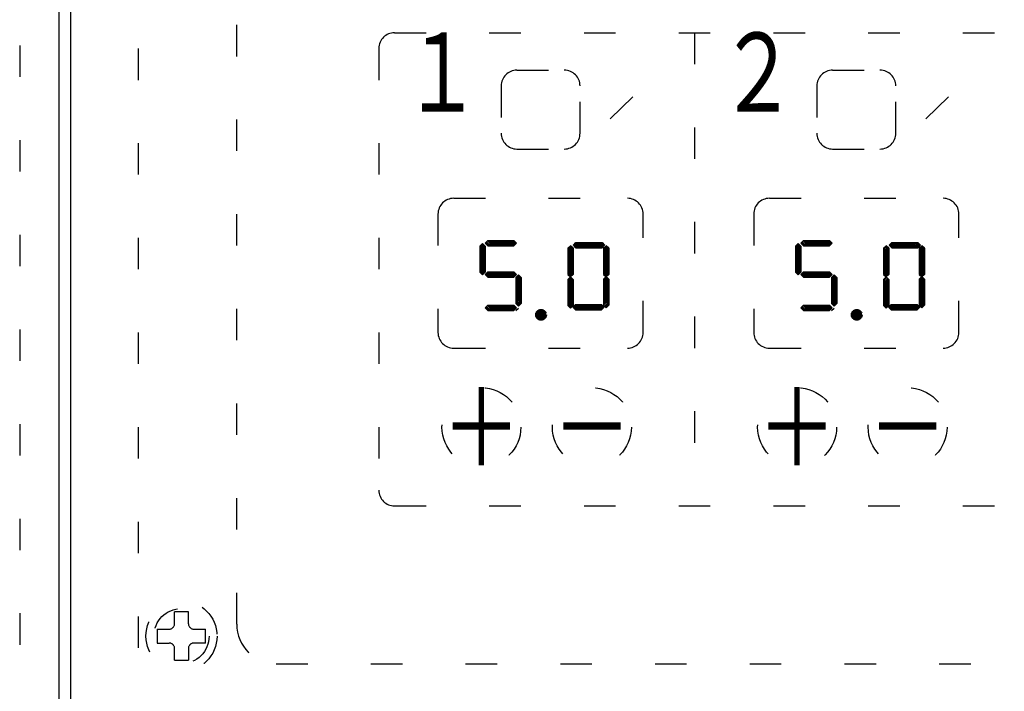
# Model space of a CAD drawing. Extents: x 10 to 408, y 10 to 288.
# Drawn here: x 44 to 75, y 217 to 239 of the extents above; entities that cross this region are included whole.
import ezdxf
from ezdxf.enums import TextEntityAlignment as Align

# ---------------------------------------------------------------- set-up
doc = ezdxf.new("R2010")
doc.units = 0
doc.linetypes.add('DASHED', pattern=[4, 2, -2])
doc.linetypes.add('DOT', pattern=[3, 1, -2])
for name, color, linetype in [('05', 7, 'CONTINUOUS'), ('作画層１', 7, 'CONTINUOUS'), ('注記層１', 7, 'CONTINUOUS')]:
    doc.layers.add(name, color=color, linetype=linetype)
doc.styles.add('EXTFONT', font='txt', dxfattribs={"bigfont": 'EXTFONT'})

msp = doc.modelspace()

# ---------------------------------------------------------------- linework, layer by layer
at = {"layer": '05', "color": 7, "linetype": 'CONTINUOUS'}
for p, q in [((45.069, 191.558), (45.069, 262.874)), ((45.444, 191.558), (45.444, 262.874))]:
    msp.add_line(p, q, dxfattribs=at)
at = {"layer": '05', "color": 7, "linetype": 'DASHED'}
msp.add_line((45.069, 198.341), (45.069, 250.841), dxfattribs=at)
at = {"layer": '作画層１', "color": 7, "linetype": 'DOT'}
for p, q in [((43.819, 252.874), (43.819, 195.374)), ((47.569, 249.777), (47.569, 209.777)), ((50.694, 219.527), (50.694, 247.277)), ((55.694, 238.277), (94.944, 238.277)), ((65.194, 238.277), (65.194, 223.277)), ((55.194, 237.777), (55.194, 223.777)), ((59.569, 237.09), (61.069, 237.09)), ((69.569, 237.09), (71.069, 237.09)), ((59.069, 236.59), (59.069, 235.09)), ((61.569, 235.09), (61.569, 236.59)), ((69.069, 236.59), (69.069, 235.09)), ((71.569, 235.09), (71.569, 236.59)), ((63.237, 236.242), (62.374, 235.395)), ((73.237, 236.242), (72.374, 235.395)), ((59.569, 234.59), (61.069, 234.59)), ((69.569, 234.59), (71.069, 234.59)), ((57.569, 233.027), (63.069, 233.027)), ((67.569, 233.027), (73.069, 233.027)), ((57.069, 232.527), (57.069, 228.777)), ((63.569, 228.777), (63.569, 232.527)), ((67.069, 232.527), (67.069, 228.777)), ((73.569, 228.777), (73.569, 232.527)), ((58.393, 231.511), (58.475, 231.594)), ((58.393, 231.469), (58.497, 231.573)), ((58.393, 231.422), (58.52, 231.549)), ((58.393, 231.376), (58.543, 231.526)), ((58.393, 231.511), (58.393, 230.686)), ((58.393, 231.329), (58.558, 231.494)), ((58.393, 231.282), (58.558, 231.447)), ((58.475, 231.594), (58.558, 231.511)), ((58.558, 231.511), (58.558, 230.686)), ((58.564, 231.608), (58.647, 231.691)), ((58.564, 231.608), (58.647, 231.526)), ((58.647, 231.526), (58.564, 231.608)), ((58.689, 231.526), (58.585, 231.63)), ((58.736, 231.526), (58.609, 231.653)), ((58.782, 231.526), (58.632, 231.676)), ((58.647, 231.691), (59.472, 231.691)), ((58.647, 231.526), (59.472, 231.526)), ((58.829, 231.526), (58.664, 231.691)), ((58.876, 231.526), (58.711, 231.691)), ((58.922, 231.526), (58.757, 231.691)), ((58.969, 231.526), (58.804, 231.691)), ((59.016, 231.526), (58.851, 231.691)), ((59.062, 231.526), (58.897, 231.691)), ((59.109, 231.526), (58.944, 231.691)), ((59.156, 231.526), (58.991, 231.691)), ((59.202, 231.526), (59.037, 231.691)), ((59.249, 231.526), (59.084, 231.691)), ((59.296, 231.526), (59.131, 231.691)), ((59.342, 231.526), (59.177, 231.691)), ((59.389, 231.526), (59.224, 231.691)), ((59.436, 231.526), (59.271, 231.691)), ((59.477, 231.531), (59.317, 231.691)), ((59.5, 231.555), (59.364, 231.691)), ((59.524, 231.578), (59.411, 231.691)), ((59.547, 231.601), (59.457, 231.691)), ((59.472, 231.691), (59.554, 231.608)), ((59.472, 231.526), (59.554, 231.608)), ((61.185, 231.443), (61.268, 231.525)), ((61.185, 231.4), (61.289, 231.504)), ((61.185, 231.353), (61.313, 231.48)), ((61.185, 231.307), (61.336, 231.457)), ((61.185, 231.443), (61.185, 230.618)), ((61.185, 231.26), (61.35, 231.425)), ((61.268, 231.525), (61.35, 231.443)), ((61.35, 231.443), (61.268, 231.525)), ((61.35, 231.443), (61.35, 230.618)), ((61.357, 231.539), (61.44, 231.622)), ((61.357, 231.539), (61.44, 231.457)), ((61.44, 231.457), (61.357, 231.539)), ((61.482, 231.457), (61.379, 231.561)), ((61.529, 231.457), (61.402, 231.584)), ((61.576, 231.457), (61.425, 231.607)), ((61.44, 231.622), (62.265, 231.622)), ((61.44, 231.457), (62.265, 231.457)), ((61.622, 231.457), (61.457, 231.622)), ((61.669, 231.457), (61.504, 231.622)), ((61.716, 231.457), (61.551, 231.622)), ((61.762, 231.457), (61.597, 231.622)), ((61.809, 231.457), (61.644, 231.622)), ((61.856, 231.457), (61.691, 231.622)), ((61.902, 231.457), (61.737, 231.622)), ((61.949, 231.457), (61.784, 231.622)), ((61.996, 231.457), (61.831, 231.622)), ((62.042, 231.457), (61.877, 231.622)), ((62.089, 231.457), (61.924, 231.622)), ((62.136, 231.457), (61.971, 231.622)), ((62.182, 231.457), (62.017, 231.622)), ((62.229, 231.457), (62.064, 231.622)), ((62.27, 231.462), (62.111, 231.622)), ((62.294, 231.486), (62.157, 231.622)), ((62.317, 231.509), (62.204, 231.622)), ((62.34, 231.532), (62.251, 231.622)), ((62.265, 231.622), (62.347, 231.539)), ((62.265, 231.457), (62.347, 231.539)), ((62.31, 231.443), (62.393, 231.525)), ((62.31, 231.4), (62.414, 231.504)), ((62.31, 231.353), (62.438, 231.48)), ((62.31, 231.307), (62.461, 231.457)), ((62.31, 231.443), (62.31, 230.618)), ((62.31, 231.26), (62.475, 231.425)), ((62.393, 231.525), (62.475, 231.443)), ((62.475, 231.443), (62.393, 231.525)), ((62.475, 231.443), (62.475, 230.618)), ((68.393, 231.511), (68.475, 231.594)), ((68.393, 231.469), (68.497, 231.573)), ((68.393, 231.422), (68.52, 231.549)), ((68.393, 231.376), (68.543, 231.526)), ((68.393, 231.511), (68.393, 230.686)), ((68.393, 231.329), (68.558, 231.494)), ((68.393, 231.282), (68.558, 231.447)), ((68.475, 231.594), (68.558, 231.511)), ((68.558, 231.511), (68.558, 230.686)), ((68.564, 231.608), (68.647, 231.691)), ((68.564, 231.608), (68.647, 231.526)), ((68.647, 231.526), (68.564, 231.608)), ((68.689, 231.526), (68.585, 231.63)), ((68.736, 231.526), (68.609, 231.653)), ((68.782, 231.526), (68.632, 231.676)), ((68.647, 231.691), (69.472, 231.691)), ((68.647, 231.526), (69.472, 231.526)), ((68.829, 231.526), (68.664, 231.691)), ((68.876, 231.526), (68.711, 231.691)), ((68.922, 231.526), (68.757, 231.691)), ((68.969, 231.526), (68.804, 231.691)), ((69.016, 231.526), (68.851, 231.691)), ((69.062, 231.526), (68.897, 231.691)), ((69.109, 231.526), (68.944, 231.691)), ((69.156, 231.526), (68.991, 231.691)), ((69.202, 231.526), (69.037, 231.691)), ((69.249, 231.526), (69.084, 231.691)), ((69.296, 231.526), (69.131, 231.691)), ((69.342, 231.526), (69.177, 231.691)), ((69.389, 231.526), (69.224, 231.691)), ((69.436, 231.526), (69.271, 231.691)), ((69.477, 231.531), (69.317, 231.691)), ((69.5, 231.555), (69.364, 231.691)), ((69.524, 231.578), (69.411, 231.691)), ((69.547, 231.601), (69.457, 231.691)), ((69.472, 231.691), (69.554, 231.608)), ((69.472, 231.526), (69.554, 231.608)), ((71.185, 231.443), (71.268, 231.525)), ((71.185, 231.4), (71.289, 231.504)), ((71.185, 231.353), (71.313, 231.48)), ((71.185, 231.307), (71.336, 231.457)), ((71.185, 231.443), (71.185, 230.618)), ((71.185, 231.26), (71.35, 231.425)), ((71.268, 231.525), (71.35, 231.443)), ((71.35, 231.443), (71.268, 231.525)), ((71.35, 231.443), (71.35, 230.618)), ((71.357, 231.539), (71.44, 231.622)), ((71.357, 231.539), (71.44, 231.457)), ((71.44, 231.457), (71.357, 231.539)), ((71.482, 231.457), (71.379, 231.561)), ((71.529, 231.457), (71.402, 231.584)), ((71.576, 231.457), (71.425, 231.607)), ((71.44, 231.622), (72.265, 231.622)), ((71.44, 231.457), (72.265, 231.457)), ((71.622, 231.457), (71.457, 231.622)), ((71.669, 231.457), (71.504, 231.622)), ((71.716, 231.457), (71.551, 231.622)), ((71.762, 231.457), (71.597, 231.622)), ((71.809, 231.457), (71.644, 231.622)), ((71.856, 231.457), (71.691, 231.622)), ((71.902, 231.457), (71.737, 231.622)), ((71.949, 231.457), (71.784, 231.622)), ((71.996, 231.457), (71.831, 231.622)), ((72.042, 231.457), (71.877, 231.622)), ((72.089, 231.457), (71.924, 231.622)), ((72.136, 231.457), (71.971, 231.622)), ((72.182, 231.457), (72.017, 231.622)), ((72.229, 231.457), (72.064, 231.622)), ((72.27, 231.462), (72.111, 231.622)), ((72.294, 231.486), (72.157, 231.622)), ((72.317, 231.509), (72.204, 231.622)), ((72.34, 231.532), (72.251, 231.622)), ((72.265, 231.622), (72.347, 231.539)), ((72.265, 231.457), (72.347, 231.539)), ((72.31, 231.443), (72.393, 231.525)), ((72.31, 231.4), (72.414, 231.504)), ((72.31, 231.353), (72.438, 231.48)), ((72.31, 231.307), (72.461, 231.457)), ((72.31, 231.443), (72.31, 230.618)), ((72.31, 231.26), (72.475, 231.425)), ((72.393, 231.525), (72.475, 231.443)), ((72.475, 231.443), (72.393, 231.525)), ((72.475, 231.443), (72.475, 230.618)), ((58.393, 231.236), (58.558, 231.401)), ((58.393, 231.189), (58.558, 231.354)), ((58.393, 231.142), (58.558, 231.307)), ((58.393, 231.096), (58.558, 231.261)), ((58.393, 231.049), (58.558, 231.214)), ((58.393, 231.002), (58.558, 231.167)), ((58.393, 230.956), (58.558, 231.121)), ((61.185, 231.213), (61.35, 231.378)), ((61.185, 231.167), (61.35, 231.332)), ((61.185, 231.12), (61.35, 231.285)), ((61.185, 231.073), (61.35, 231.238)), ((61.185, 231.027), (61.35, 231.192)), ((61.185, 230.98), (61.35, 231.145)), ((62.31, 231.213), (62.475, 231.378)), ((62.31, 231.167), (62.475, 231.332)), ((62.31, 231.12), (62.475, 231.285)), ((62.31, 231.073), (62.475, 231.238)), ((62.31, 231.027), (62.475, 231.192)), ((62.31, 230.98), (62.475, 231.145)), ((68.393, 231.236), (68.558, 231.401)), ((68.393, 231.189), (68.558, 231.354)), ((68.393, 231.142), (68.558, 231.307)), ((68.393, 231.096), (68.558, 231.261)), ((68.393, 231.049), (68.558, 231.214)), ((68.393, 231.002), (68.558, 231.167)), ((68.393, 230.956), (68.558, 231.121)), ((71.185, 231.213), (71.35, 231.378)), ((71.185, 231.167), (71.35, 231.332)), ((71.185, 231.12), (71.35, 231.285)), ((71.185, 231.073), (71.35, 231.238)), ((71.185, 231.027), (71.35, 231.192)), ((71.185, 230.98), (71.35, 231.145)), ((72.31, 231.213), (72.475, 231.378)), ((72.31, 231.167), (72.475, 231.332)), ((72.31, 231.12), (72.475, 231.285)), ((72.31, 231.073), (72.475, 231.238)), ((72.31, 231.027), (72.475, 231.192)), ((72.31, 230.98), (72.475, 231.145)), ((58.393, 230.909), (58.558, 231.074)), ((58.393, 230.862), (58.558, 231.027)), ((58.393, 230.816), (58.558, 230.981)), ((58.393, 230.769), (58.558, 230.934)), ((58.393, 230.722), (58.558, 230.887)), ((58.398, 230.681), (58.558, 230.841)), ((58.422, 230.658), (58.558, 230.794)), ((61.185, 230.933), (61.35, 231.098)), ((61.185, 230.887), (61.35, 231.052)), ((61.185, 230.84), (61.35, 231.005)), ((61.185, 230.793), (61.35, 230.958)), ((61.185, 230.747), (61.35, 230.912)), ((61.185, 230.7), (61.35, 230.865)), ((61.185, 230.653), (61.35, 230.818)), ((62.31, 230.933), (62.475, 231.098)), ((62.31, 230.887), (62.475, 231.052)), ((62.31, 230.84), (62.475, 231.005)), ((62.31, 230.793), (62.475, 230.958)), ((62.31, 230.747), (62.475, 230.912)), ((62.31, 230.7), (62.475, 230.865)), ((62.31, 230.653), (62.475, 230.818)), ((68.393, 230.909), (68.558, 231.074)), ((68.393, 230.862), (68.558, 231.027)), ((68.393, 230.816), (68.558, 230.981)), ((68.393, 230.769), (68.558, 230.934)), ((68.393, 230.722), (68.558, 230.887)), ((68.398, 230.681), (68.558, 230.841)), ((68.422, 230.658), (68.558, 230.794)), ((71.185, 230.933), (71.35, 231.098)), ((71.185, 230.887), (71.35, 231.052)), ((71.185, 230.84), (71.35, 231.005)), ((71.185, 230.793), (71.35, 230.958)), ((71.185, 230.747), (71.35, 230.912)), ((71.185, 230.7), (71.35, 230.865)), ((71.185, 230.653), (71.35, 230.818)), ((72.31, 230.933), (72.475, 231.098)), ((72.31, 230.887), (72.475, 231.052)), ((72.31, 230.84), (72.475, 231.005)), ((72.31, 230.793), (72.475, 230.958)), ((72.31, 230.747), (72.475, 230.912)), ((72.31, 230.7), (72.475, 230.865)), ((72.31, 230.653), (72.475, 230.818)), ((58.393, 230.686), (58.475, 230.604)), ((58.445, 230.634), (58.558, 230.747)), ((58.468, 230.611), (58.558, 230.701)), ((58.558, 230.686), (58.475, 230.604)), ((58.564, 230.612), (58.647, 230.695)), ((58.564, 230.612), (58.647, 230.53)), ((58.647, 230.53), (58.564, 230.612)), ((58.689, 230.53), (58.585, 230.633)), ((58.736, 230.53), (58.609, 230.657)), ((58.782, 230.53), (58.632, 230.68)), ((58.647, 230.695), (59.472, 230.695)), ((58.647, 230.53), (59.472, 230.53)), ((58.829, 230.53), (58.664, 230.695)), ((58.876, 230.53), (58.711, 230.695)), ((58.922, 230.53), (58.757, 230.695)), ((58.969, 230.53), (58.804, 230.695)), ((59.016, 230.53), (58.851, 230.695)), ((59.062, 230.53), (58.897, 230.695)), ((59.109, 230.53), (58.944, 230.695)), ((59.156, 230.53), (58.991, 230.695)), ((59.202, 230.53), (59.037, 230.695)), ((59.249, 230.53), (59.084, 230.695)), ((59.296, 230.53), (59.131, 230.695)), ((59.342, 230.53), (59.177, 230.695)), ((59.389, 230.53), (59.224, 230.695)), ((59.436, 230.53), (59.271, 230.695)), ((59.477, 230.535), (59.317, 230.695)), ((59.5, 230.558), (59.364, 230.695)), ((59.524, 230.582), (59.411, 230.695)), ((59.547, 230.605), (59.457, 230.695)), ((59.472, 230.695), (59.554, 230.612)), ((59.472, 230.53), (59.554, 230.612)), ((59.534, 230.521), (59.616, 230.604)), ((59.534, 230.479), (59.637, 230.583)), ((59.534, 230.432), (59.661, 230.559)), ((59.534, 230.386), (59.684, 230.536)), ((59.534, 230.521), (59.534, 229.696)), ((59.534, 230.339), (59.699, 230.504)), ((59.616, 230.604), (59.699, 230.521)), ((59.699, 230.521), (59.699, 229.696)), ((61.185, 230.618), (61.268, 230.535)), ((61.185, 230.453), (61.268, 230.535)), ((61.185, 230.41), (61.289, 230.514)), ((61.185, 230.363), (61.313, 230.49)), ((61.191, 230.612), (61.35, 230.772)), ((61.214, 230.589), (61.35, 230.725)), ((61.238, 230.565), (61.35, 230.678)), ((61.261, 230.542), (61.35, 230.632)), ((61.35, 230.618), (61.268, 230.535)), ((61.268, 230.535), (61.35, 230.453)), ((62.31, 230.618), (62.393, 230.535)), ((62.31, 230.468), (62.393, 230.55)), ((62.31, 230.425), (62.414, 230.529)), ((62.31, 230.378), (62.438, 230.505)), ((62.31, 230.332), (62.461, 230.482)), ((62.316, 230.612), (62.475, 230.772)), ((62.339, 230.589), (62.475, 230.725)), ((62.363, 230.565), (62.475, 230.678)), ((62.386, 230.542), (62.475, 230.632)), ((62.475, 230.618), (62.393, 230.535)), ((62.393, 230.55), (62.475, 230.468)), ((62.475, 230.468), (62.393, 230.55)), ((68.393, 230.686), (68.475, 230.604)), ((68.445, 230.634), (68.558, 230.747)), ((68.468, 230.611), (68.558, 230.701)), ((68.558, 230.686), (68.475, 230.604)), ((68.564, 230.612), (68.647, 230.695)), ((68.564, 230.612), (68.647, 230.53)), ((68.647, 230.53), (68.564, 230.612)), ((68.689, 230.53), (68.585, 230.633)), ((68.736, 230.53), (68.609, 230.657)), ((68.782, 230.53), (68.632, 230.68)), ((68.647, 230.695), (69.472, 230.695)), ((68.647, 230.53), (69.472, 230.53)), ((68.829, 230.53), (68.664, 230.695)), ((68.876, 230.53), (68.711, 230.695)), ((68.922, 230.53), (68.757, 230.695)), ((68.969, 230.53), (68.804, 230.695)), ((69.016, 230.53), (68.851, 230.695)), ((69.062, 230.53), (68.897, 230.695)), ((69.109, 230.53), (68.944, 230.695)), ((69.156, 230.53), (68.991, 230.695)), ((69.202, 230.53), (69.037, 230.695)), ((69.249, 230.53), (69.084, 230.695)), ((69.296, 230.53), (69.131, 230.695)), ((69.342, 230.53), (69.177, 230.695)), ((69.389, 230.53), (69.224, 230.695)), ((69.436, 230.53), (69.271, 230.695)), ((69.477, 230.535), (69.317, 230.695)), ((69.5, 230.558), (69.364, 230.695)), ((69.524, 230.582), (69.411, 230.695)), ((69.547, 230.605), (69.457, 230.695)), ((69.472, 230.695), (69.554, 230.612)), ((69.472, 230.53), (69.554, 230.612)), ((69.534, 230.521), (69.616, 230.604)), ((69.534, 230.479), (69.637, 230.583)), ((69.534, 230.432), (69.661, 230.559)), ((69.534, 230.386), (69.684, 230.536)), ((69.534, 230.521), (69.534, 229.696)), ((69.534, 230.339), (69.699, 230.504)), ((69.616, 230.604), (69.699, 230.521)), ((69.699, 230.521), (69.699, 229.696)), ((71.185, 230.618), (71.268, 230.535)), ((71.185, 230.453), (71.268, 230.535)), ((71.185, 230.41), (71.289, 230.514)), ((71.185, 230.363), (71.313, 230.49)), ((71.191, 230.612), (71.35, 230.772)), ((71.214, 230.589), (71.35, 230.725)), ((71.238, 230.565), (71.35, 230.678)), ((71.261, 230.542), (71.35, 230.632)), ((71.35, 230.618), (71.268, 230.535)), ((71.268, 230.535), (71.35, 230.453)), ((72.31, 230.618), (72.393, 230.535)), ((72.31, 230.468), (72.393, 230.55)), ((72.31, 230.425), (72.414, 230.529)), ((72.31, 230.378), (72.438, 230.505)), ((72.31, 230.332), (72.461, 230.482)), ((72.316, 230.612), (72.475, 230.772)), ((72.339, 230.589), (72.475, 230.725)), ((72.363, 230.565), (72.475, 230.678)), ((72.386, 230.542), (72.475, 230.632)), ((72.475, 230.618), (72.393, 230.535)), ((72.393, 230.55), (72.475, 230.468)), ((72.475, 230.468), (72.393, 230.55)), ((59.534, 230.292), (59.699, 230.457)), ((59.534, 230.246), (59.699, 230.411)), ((59.534, 230.199), (59.699, 230.364)), ((59.534, 230.152), (59.699, 230.317)), ((59.534, 230.106), (59.699, 230.271)), ((59.534, 230.059), (59.699, 230.224)), ((59.534, 230.012), (59.699, 230.177)), ((61.185, 230.317), (61.336, 230.467)), ((61.185, 230.453), (61.185, 229.628)), ((61.185, 230.27), (61.35, 230.435)), ((61.185, 230.223), (61.35, 230.388)), ((61.185, 230.177), (61.35, 230.342)), ((61.185, 230.13), (61.35, 230.295)), ((61.185, 230.083), (61.35, 230.248)), ((61.185, 230.037), (61.35, 230.202)), ((61.35, 230.453), (61.35, 229.628)), ((62.31, 230.468), (62.31, 229.643)), ((62.31, 230.285), (62.475, 230.45)), ((62.31, 230.238), (62.475, 230.403)), ((62.31, 230.192), (62.475, 230.357)), ((62.31, 230.145), (62.475, 230.31)), ((62.31, 230.098), (62.475, 230.263)), ((62.31, 230.052), (62.475, 230.217)), ((62.31, 230.005), (62.475, 230.17)), ((62.475, 230.468), (62.475, 229.643)), ((69.534, 230.292), (69.699, 230.457)), ((69.534, 230.246), (69.699, 230.411)), ((69.534, 230.199), (69.699, 230.364)), ((69.534, 230.152), (69.699, 230.317)), ((69.534, 230.106), (69.699, 230.271)), ((69.534, 230.059), (69.699, 230.224)), ((69.534, 230.012), (69.699, 230.177)), ((71.185, 230.317), (71.336, 230.467)), ((71.185, 230.453), (71.185, 229.628)), ((71.185, 230.27), (71.35, 230.435)), ((71.185, 230.223), (71.35, 230.388)), ((71.185, 230.177), (71.35, 230.342)), ((71.185, 230.13), (71.35, 230.295)), ((71.185, 230.083), (71.35, 230.248)), ((71.185, 230.037), (71.35, 230.202)), ((71.35, 230.453), (71.35, 229.628)), ((72.31, 230.468), (72.31, 229.643)), ((72.31, 230.285), (72.475, 230.45)), ((72.31, 230.238), (72.475, 230.403)), ((72.31, 230.192), (72.475, 230.357)), ((72.31, 230.145), (72.475, 230.31)), ((72.31, 230.098), (72.475, 230.263)), ((72.31, 230.052), (72.475, 230.217)), ((72.31, 230.005), (72.475, 230.17)), ((72.475, 230.468), (72.475, 229.643)), ((59.534, 229.966), (59.699, 230.131)), ((59.534, 229.919), (59.699, 230.084)), ((59.534, 229.872), (59.699, 230.037)), ((59.534, 229.826), (59.699, 229.991)), ((59.534, 229.779), (59.699, 229.944)), ((59.534, 229.732), (59.699, 229.897)), ((61.185, 229.99), (61.35, 230.155)), ((61.185, 229.943), (61.35, 230.108)), ((61.185, 229.897), (61.35, 230.062)), ((61.185, 229.85), (61.35, 230.015)), ((61.185, 229.803), (61.35, 229.968)), ((61.185, 229.757), (61.35, 229.922)), ((61.185, 229.71), (61.35, 229.875)), ((62.31, 229.958), (62.475, 230.123)), ((62.31, 229.912), (62.475, 230.077)), ((62.31, 229.865), (62.475, 230.03)), ((62.31, 229.818), (62.475, 229.983)), ((62.31, 229.772), (62.475, 229.937)), ((62.31, 229.725), (62.475, 229.89)), ((69.534, 229.966), (69.699, 230.131)), ((69.534, 229.919), (69.699, 230.084)), ((69.534, 229.872), (69.699, 230.037)), ((69.534, 229.826), (69.699, 229.991)), ((69.534, 229.779), (69.699, 229.944)), ((69.534, 229.732), (69.699, 229.897)), ((71.185, 229.99), (71.35, 230.155)), ((71.185, 229.943), (71.35, 230.108)), ((71.185, 229.897), (71.35, 230.062)), ((71.185, 229.85), (71.35, 230.015)), ((71.185, 229.803), (71.35, 229.968)), ((71.185, 229.757), (71.35, 229.922)), ((71.185, 229.71), (71.35, 229.875)), ((72.31, 229.958), (72.475, 230.123)), ((72.31, 229.912), (72.475, 230.077)), ((72.31, 229.865), (72.475, 230.03)), ((72.31, 229.818), (72.475, 229.983)), ((72.31, 229.772), (72.475, 229.937)), ((72.31, 229.725), (72.475, 229.89)), ((58.564, 229.558), (58.647, 229.64)), ((58.564, 229.558), (58.647, 229.475)), ((58.647, 229.475), (58.564, 229.558)), ((58.689, 229.475), (58.585, 229.579)), ((58.736, 229.475), (58.609, 229.602)), ((58.782, 229.475), (58.632, 229.626)), ((58.647, 229.64), (59.472, 229.64)), ((58.829, 229.475), (58.664, 229.64)), ((58.876, 229.475), (58.711, 229.64)), ((58.922, 229.475), (58.757, 229.64)), ((58.969, 229.475), (58.804, 229.64)), ((59.016, 229.475), (58.851, 229.64)), ((59.062, 229.475), (58.897, 229.64)), ((59.109, 229.475), (58.944, 229.64)), ((59.156, 229.475), (58.991, 229.64)), ((59.202, 229.475), (59.037, 229.64)), ((59.249, 229.475), (59.084, 229.64)), ((59.296, 229.475), (59.131, 229.64)), ((59.342, 229.475), (59.177, 229.64)), ((59.389, 229.475), (59.224, 229.64)), ((59.436, 229.475), (59.271, 229.64)), ((59.477, 229.481), (59.317, 229.64)), ((59.5, 229.504), (59.364, 229.64)), ((59.524, 229.528), (59.411, 229.64)), ((59.547, 229.551), (59.457, 229.64)), ((59.472, 229.64), (59.554, 229.558)), ((59.472, 229.475), (59.554, 229.558)), ((59.534, 229.696), (59.616, 229.614)), ((59.534, 229.467), (59.616, 229.55)), ((59.539, 229.691), (59.699, 229.851)), ((59.562, 229.668), (59.699, 229.804)), ((59.586, 229.644), (59.699, 229.757)), ((59.609, 229.621), (59.699, 229.711)), ((59.699, 229.696), (59.616, 229.614)), ((61.185, 229.663), (61.35, 229.828)), ((61.185, 229.628), (61.268, 229.545)), ((61.191, 229.622), (61.35, 229.782)), ((61.214, 229.599), (61.35, 229.735)), ((61.238, 229.575), (61.35, 229.688)), ((61.261, 229.552), (61.35, 229.642)), ((61.35, 229.628), (61.268, 229.545)), ((61.343, 229.575), (61.425, 229.658)), ((61.343, 229.575), (61.425, 229.493)), ((61.425, 229.493), (61.343, 229.575)), ((61.468, 229.493), (61.364, 229.596)), ((61.515, 229.493), (61.388, 229.62)), ((61.561, 229.493), (61.411, 229.643)), ((61.425, 229.658), (62.25, 229.658)), ((61.608, 229.493), (61.443, 229.658)), ((61.655, 229.493), (61.49, 229.658)), ((61.701, 229.493), (61.536, 229.658)), ((61.748, 229.493), (61.583, 229.658)), ((61.795, 229.493), (61.63, 229.658)), ((61.841, 229.493), (61.676, 229.658)), ((61.888, 229.493), (61.723, 229.658)), ((61.935, 229.493), (61.77, 229.658)), ((61.981, 229.493), (61.816, 229.658)), ((62.028, 229.493), (61.863, 229.658)), ((62.075, 229.493), (61.91, 229.658)), ((62.121, 229.493), (61.956, 229.658)), ((62.168, 229.493), (62.003, 229.658)), ((62.215, 229.493), (62.05, 229.658)), ((62.256, 229.498), (62.096, 229.658)), ((62.279, 229.521), (62.143, 229.658)), ((62.303, 229.545), (62.19, 229.658)), ((62.326, 229.568), (62.236, 229.658)), ((62.25, 229.658), (62.333, 229.575)), ((62.25, 229.493), (62.333, 229.575)), ((62.31, 229.678), (62.475, 229.843)), ((62.31, 229.643), (62.393, 229.56)), ((62.316, 229.637), (62.475, 229.797)), ((62.339, 229.614), (62.475, 229.75)), ((62.363, 229.59), (62.475, 229.703)), ((62.386, 229.567), (62.475, 229.657)), ((62.475, 229.643), (62.393, 229.56)), ((68.564, 229.558), (68.647, 229.64)), ((68.564, 229.558), (68.647, 229.475)), ((68.647, 229.475), (68.564, 229.558)), ((68.689, 229.475), (68.585, 229.579)), ((68.736, 229.475), (68.609, 229.602)), ((68.782, 229.475), (68.632, 229.626)), ((68.647, 229.64), (69.472, 229.64)), ((68.829, 229.475), (68.664, 229.64)), ((68.876, 229.475), (68.711, 229.64)), ((68.922, 229.475), (68.757, 229.64)), ((68.969, 229.475), (68.804, 229.64)), ((69.016, 229.475), (68.851, 229.64)), ((69.062, 229.475), (68.897, 229.64)), ((69.109, 229.475), (68.944, 229.64)), ((69.156, 229.475), (68.991, 229.64)), ((69.202, 229.475), (69.037, 229.64)), ((69.249, 229.475), (69.084, 229.64)), ((69.296, 229.475), (69.131, 229.64)), ((69.342, 229.475), (69.177, 229.64)), ((69.389, 229.475), (69.224, 229.64)), ((69.436, 229.475), (69.271, 229.64)), ((69.477, 229.481), (69.317, 229.64)), ((69.5, 229.504), (69.364, 229.64)), ((69.524, 229.528), (69.411, 229.64)), ((69.547, 229.551), (69.457, 229.64)), ((69.472, 229.64), (69.554, 229.558)), ((69.472, 229.475), (69.554, 229.558)), ((69.534, 229.696), (69.616, 229.614)), ((69.534, 229.467), (69.616, 229.55)), ((69.539, 229.691), (69.699, 229.851)), ((69.562, 229.668), (69.699, 229.804)), ((69.586, 229.644), (69.699, 229.757)), ((69.609, 229.621), (69.699, 229.711)), ((69.699, 229.696), (69.616, 229.614)), ((71.185, 229.663), (71.35, 229.828)), ((71.185, 229.628), (71.268, 229.545)), ((71.191, 229.622), (71.35, 229.782)), ((71.214, 229.599), (71.35, 229.735)), ((71.238, 229.575), (71.35, 229.688)), ((71.261, 229.552), (71.35, 229.642)), ((71.35, 229.628), (71.268, 229.545)), ((71.343, 229.575), (71.425, 229.658)), ((71.343, 229.575), (71.425, 229.493)), ((71.425, 229.493), (71.343, 229.575)), ((71.468, 229.493), (71.364, 229.596)), ((71.515, 229.493), (71.388, 229.62)), ((71.561, 229.493), (71.411, 229.643)), ((71.425, 229.658), (72.25, 229.658)), ((71.608, 229.493), (71.443, 229.658)), ((71.655, 229.493), (71.49, 229.658)), ((71.701, 229.493), (71.536, 229.658)), ((71.748, 229.493), (71.583, 229.658)), ((71.795, 229.493), (71.63, 229.658)), ((71.841, 229.493), (71.676, 229.658)), ((71.888, 229.493), (71.723, 229.658)), ((71.935, 229.493), (71.77, 229.658)), ((71.981, 229.493), (71.816, 229.658)), ((72.028, 229.493), (71.863, 229.658)), ((72.075, 229.493), (71.91, 229.658)), ((72.121, 229.493), (71.956, 229.658)), ((72.168, 229.493), (72.003, 229.658)), ((72.215, 229.493), (72.05, 229.658)), ((72.256, 229.498), (72.096, 229.658)), ((72.279, 229.521), (72.143, 229.658)), ((72.303, 229.545), (72.19, 229.658)), ((72.326, 229.568), (72.236, 229.658)), ((72.25, 229.658), (72.333, 229.575)), ((72.25, 229.493), (72.333, 229.575)), ((72.31, 229.678), (72.475, 229.843)), ((72.31, 229.643), (72.393, 229.56)), ((72.316, 229.637), (72.475, 229.797)), ((72.339, 229.614), (72.475, 229.75)), ((72.363, 229.59), (72.475, 229.703)), ((72.386, 229.567), (72.475, 229.657)), ((72.475, 229.643), (72.393, 229.56)), ((58.647, 229.475), (59.472, 229.475)), ((60.191, 229.243), (60.191, 229.426)), ((60.218, 229.211), (60.218, 229.459)), ((60.245, 229.191), (60.245, 229.479)), ((60.272, 229.177), (60.272, 229.492)), ((60.299, 229.169), (60.299, 229.5)), ((60.326, 229.166), (60.326, 229.503)), ((60.353, 229.167), (60.353, 229.502)), ((60.38, 229.173), (60.38, 229.497)), ((60.407, 229.183), (60.407, 229.486)), ((60.434, 229.2), (60.434, 229.47)), ((60.461, 229.225), (60.461, 229.444)), ((60.488, 229.269), (60.488, 229.401)), ((61.425, 229.493), (62.25, 229.493)), ((68.647, 229.475), (69.472, 229.475)), ((70.191, 229.243), (70.191, 229.426)), ((70.218, 229.211), (70.218, 229.459)), ((70.245, 229.191), (70.245, 229.479)), ((70.272, 229.177), (70.272, 229.492)), ((70.299, 229.169), (70.299, 229.5)), ((70.326, 229.166), (70.326, 229.503)), ((70.353, 229.167), (70.353, 229.502)), ((70.38, 229.173), (70.38, 229.497)), ((70.407, 229.183), (70.407, 229.486)), ((70.434, 229.2), (70.434, 229.47)), ((70.461, 229.225), (70.461, 229.444)), ((70.488, 229.269), (70.488, 229.401)), ((71.425, 229.493), (72.25, 229.493)), ((57.569, 228.277), (63.069, 228.277)), ((67.569, 228.277), (73.069, 228.277)), ((55.694, 223.277), (94.944, 223.277)), ((49.163, 219.918), (48.726, 219.918)), ((48.726, 219.546), (48.726, 219.918)), ((49.163, 219.546), (49.163, 219.918)), ((48.179, 219.371), (48.179, 218.933)), ((48.179, 219.371), (48.551, 219.371)), ((49.338, 219.371), (49.71, 219.371)), ((49.71, 218.933), (49.71, 219.371)), ((48.179, 218.933), (48.551, 218.933)), ((48.726, 218.386), (48.726, 218.758)), ((49.163, 218.758), (49.163, 218.386)), ((49.71, 218.933), (49.338, 218.933)), ((48.726, 218.386), (49.163, 218.386)), ((51.944, 218.277), (98.694, 218.277))]:
    msp.add_line(p, q, dxfattribs=at)
for centre, radius in [((60.333, 229.335), 0.169), ((70.333, 229.335), 0.169), ((58.444, 225.777), 1.25), ((61.944, 225.777), 1.25), ((68.444, 225.777), 1.25), ((71.944, 225.777), 1.25), ((48.944, 219.152), 1.125), ((48.944, 219.152), 0.875)]:
    msp.add_circle(centre, radius, dxfattribs=at)
for centre, radius, start, end in [((55.694, 237.777), 0.5, 90, 180), ((59.569, 236.59), 0.5, 90, 180), ((61.069, 236.59), 0.5, 0, 90), ((69.569, 236.59), 0.5, 90, 180), ((71.069, 236.59), 0.5, 0, 90), ((59.569, 235.09), 0.5, 180, 270), ((61.069, 235.09), 0.5, 270, 0), ((69.569, 235.09), 0.5, 180, 270), ((71.069, 235.09), 0.5, 270, 0), ((57.569, 232.527), 0.5, 90, 180), ((63.069, 232.527), 0.5, 0, 90), ((67.569, 232.527), 0.5, 90, 180), ((73.069, 232.527), 0.5, 0, 90), ((57.569, 228.777), 0.5, 180, 270), ((63.069, 228.777), 0.5, 270, 0), ((67.569, 228.777), 0.5, 180, 270), ((73.069, 228.777), 0.5, 270, 0), ((55.694, 223.777), 0.5, 180, 270), ((48.551, 219.546), 0.175, 270, 0), ((49.338, 219.546), 0.175, 180, 270), ((51.944, 219.527), 1.25, 180, 270), ((48.551, 218.758), 0.175, 0, 90), ((49.338, 218.758), 0.175, 90, 180)]:
    msp.add_arc(centre, radius, start, end, dxfattribs=at)

# ---------------------------------------------------------------- texts
at = {"layer": '注記層１', "color": 7, "linetype": 'CONTINUOUS', "style": 'EXTFONT'}
for s, p, p2 in [('１', (55.944, 235.777), (58.444, 235.777)), ('２', (65.944, 235.777), (68.444, 235.777)), ('＋', (57.194, 224.527), (59.694, 224.527)), ('＋', (67.194, 224.527), (69.694, 224.527)), ('－', (60.694, 224.527), (63.194, 224.527)), ('－', (70.694, 224.527), (73.194, 224.527))]:
    msp.add_text(s, height=2.5, dxfattribs=at).set_placement(p, p2, align=Align.FIT)

doc.saveas('drawing.dxf')
